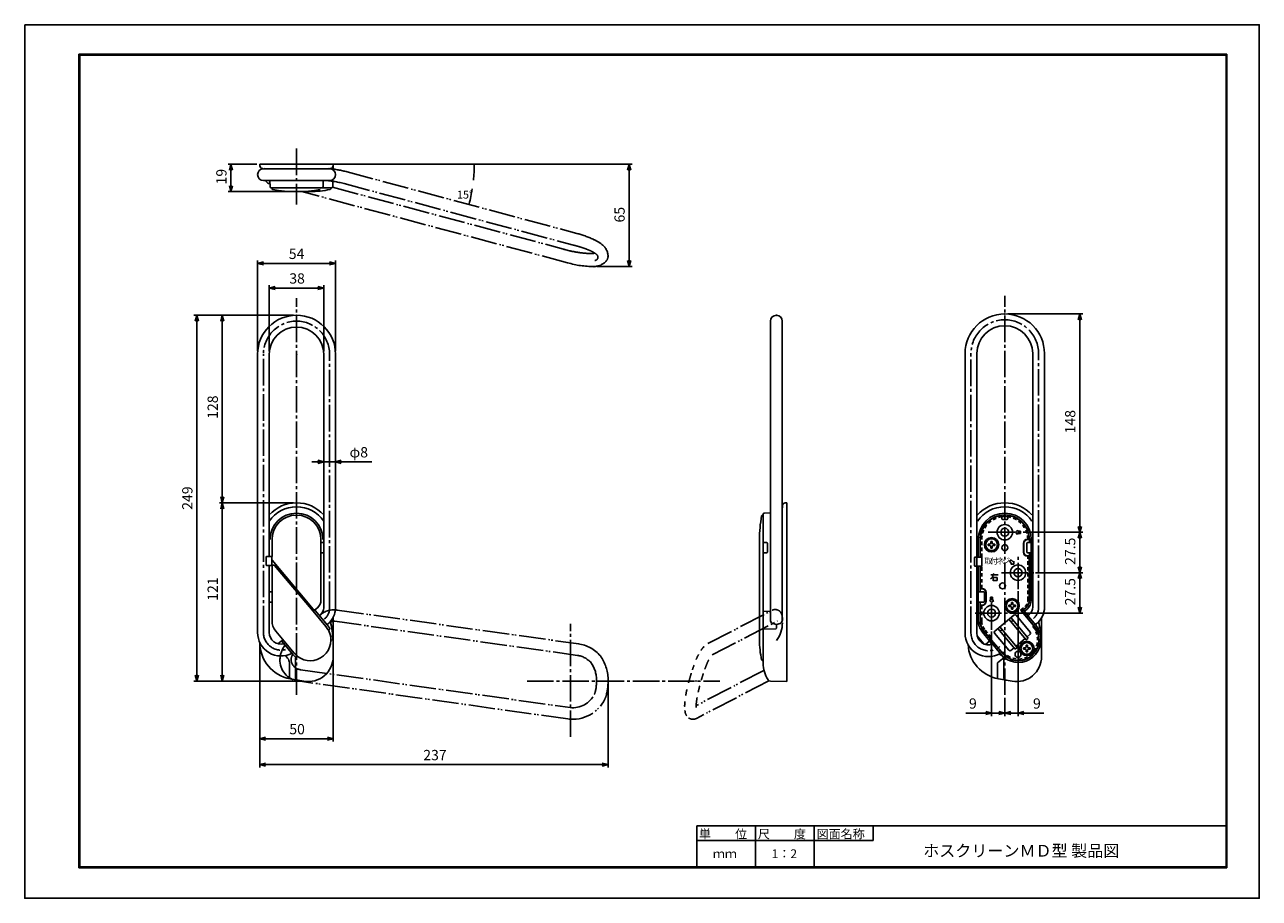
# Model space of a CAD drawing. Extents: x -209 to 211, y -149 to 148.
import ezdxf

# ---------------------------------------------------------------- set-up
doc = ezdxf.new("R2010")
doc.units = 0
for name, pattern in [('CENTER', [12, 9, -1, 1, -1]), ('DASHED', [2, 1.2, -0.8]), ('PHANTOM', [12.5, 9, -1, 0.5, -0.5, 0.5, -1])]:
    doc.linetypes.add(name, pattern=pattern)
doc.layers.get('0').update_dxf_attribs({"linetype": 'CONTINUOUS'})
doc.layers.get('DEFPOINTS').update_dxf_attribs({"linetype": 'CONTINUOUS'})
for name, color, linetype in [('11', 7, 'CONTINUOUS'), ('2', 7, 'CONTINUOUS'), ('3', 7, 'CONTINUOUS'), ('AM_5', 3, 'CONTINUOUS'), ('ﾚｲﾔ2', 3, 'CONTINUOUS')]:
    doc.layers.add(name, color=color, linetype=linetype)
doc.styles.get("Standard").update_dxf_attribs({"font": 'ISOCP.SHX', "bigfont": 'BIGFONT'})
doc.styles.add('ＭＳ明朝', font='txt', dxfattribs={"height": 2.7})
doc.dimstyles.get("Standard").update_dxf_attribs({"dimtxt": 0.18, "dimasz": 0.18, "dimexe": 0.18, "dimexo": 0.0625, "dimgap": 0.09, "dimtad": 0, "dimtih": 1, "dimtoh": 1, "dimzin": 0, "dimcen": 0.09, "dimazin": 3, "dimtfac": 1, "dimtofl": 0, "dimtmove": 0, "dimatfit": 3})

# ---------------------------------------------------------------- blocks, each defined once
blk = doc.blocks.new('_OPEN30')
at = {"color": 0, "linetype": 'BYBLOCK'}
for p, q in [((-1, 0.27), (0, 0)), ((0, 0), (-1, -0.27)), ((0, 0), (-1, 0))]:
    blk.add_line(p, q, dxfattribs=at)
blk = doc.blocks.new('*U6')
at = {"layer": 'AM_5', "color": 2, "linetype": 'CONTINUOUS'}
blk.add_text('27.5', height=3.5, rotation=90, dxfattribs=at).set_placement((148.71, -35.31))
blk = doc.blocks.new('*D5')
at = {"layer": 'AM_5'}
for p, q in [((130.96, -24.2), (151.21, -24.2)), ((150.21, -26.2), (150.21, -35.95)), ((135.21, -37.95), (151.21, -37.95))]:
    blk.add_line(p, q, dxfattribs=at)
at = {"layer": 'DEFPOINTS', "color": 0}
for p in [(129.96, -24.2), (134.21, -37.95), (150.21, -37.95)]:
    blk.add_point(p, dxfattribs=at)
at = {"layer": 'AM_5', "xscale": 2, "yscale": 2, "zscale": 2}
for p, rotation in [((150.21, -24.2), 90), ((150.21, -37.95), 270)]:
    blk.add_blockref('_OPEN30', p, dxfattribs=dict(at, rotation=rotation))
at = {"layer": 'ﾚｲﾔ2', "linetype": 'CONTINUOUS'}
blk.add_blockref('*U6', (0, 0), dxfattribs=at)
blk = doc.blocks.new('*U8')
at = {"layer": 'AM_5', "color": 2, "linetype": 'CONTINUOUS'}
blk.add_text('27.5', height=3.5, rotation=90, dxfattribs=at).set_placement((148.71, -49.06))
blk = doc.blocks.new('*D7')
at = {"layer": 'AM_5'}
for p, q in [((135.46, -37.95), (151.21, -37.95)), ((150.21, -39.95), (150.21, -49.7)), ((126.46, -51.7), (151.21, -51.7))]:
    blk.add_line(p, q, dxfattribs=at)
at = {"layer": 'DEFPOINTS', "color": 0}
for p in [(134.46, -37.95), (125.46, -51.7), (150.21, -51.7)]:
    blk.add_point(p, dxfattribs=at)
at = {"layer": 'AM_5', "xscale": 2, "yscale": 2, "zscale": 2}
for p, rotation in [((150.21, -37.95), 90), ((150.21, -51.7), 270)]:
    blk.add_blockref('_OPEN30', p, dxfattribs=dict(at, rotation=rotation))
at = {"layer": 'ﾚｲﾔ2', "linetype": 'CONTINUOUS'}
blk.add_blockref('*U8', (0, 0), dxfattribs=at)
blk = doc.blocks.new('*U10')
at = {"layer": 'AM_5', "color": 2, "linetype": 'CONTINUOUS'}
blk.add_text('9', height=3.5, dxfattribs=at).set_placement((112.53, -84.18))
blk = doc.blocks.new('*D9')
at = {"layer": 'AM_5'}
for p, q in [((120.21, -57.95), (120.21, -86.68)), ((124.71, -80.52), (124.71, -86.68)), ((118.21, -85.68), (111.42, -85.68)), ((124.71, -85.68), (120.21, -85.68)), ((126.71, -85.68), (128.71, -85.68))]:
    blk.add_line(p, q, dxfattribs=at)
at = {"layer": 'DEFPOINTS', "color": 0}
for p in [(120.21, -56.95), (124.71, -79.52), (120.21, -85.68)]:
    blk.add_point(p, dxfattribs=at)
at = {"layer": 'AM_5', "xscale": 2, "yscale": 2, "zscale": 2}
blk.add_blockref('_OPEN30', (120.21, -85.68), dxfattribs=at)
at = {"layer": 'AM_5', "xscale": 2, "yscale": 2, "zscale": 2, "rotation": 180}
blk.add_blockref('_OPEN30', (124.71, -85.68), dxfattribs=at)
at = {"layer": 'ﾚｲﾔ2', "linetype": 'CONTINUOUS'}
blk.add_blockref('*U10', (0, 0), dxfattribs=at)
blk = doc.blocks.new('*U12')
at = {"layer": 'AM_5', "color": 2, "linetype": 'CONTINUOUS'}
blk.add_text('9', height=3.5, dxfattribs=at).set_placement((134.31, -84.18))
blk = doc.blocks.new('*D11')
at = {"layer": 'AM_5'}
for p, q in [((129.21, -44.2), (129.21, -86.68)), ((124.71, -80.52), (124.71, -86.68)), ((122.71, -85.68), (120.71, -85.68)), ((124.71, -85.68), (129.21, -85.68)), ((131.21, -85.68), (137.99, -85.68))]:
    blk.add_line(p, q, dxfattribs=at)
at = {"layer": 'DEFPOINTS', "color": 0}
for p in [(129.21, -43.2), (124.71, -79.52), (129.21, -85.68)]:
    blk.add_point(p, dxfattribs=at)
at = {"layer": 'AM_5', "xscale": 2, "yscale": 2, "zscale": 2}
blk.add_blockref('_OPEN30', (124.71, -85.68), dxfattribs=at)
at = {"layer": 'AM_5', "xscale": 2, "yscale": 2, "zscale": 2, "rotation": 180}
blk.add_blockref('_OPEN30', (129.21, -85.68), dxfattribs=at)
at = {"layer": 'ﾚｲﾔ2', "linetype": 'CONTINUOUS'}
blk.add_blockref('*U12', (0, 0), dxfattribs=at)
blk = doc.blocks.new('*U14')
at = {"layer": 'AM_5', "color": 2, "linetype": 'CONTINUOUS'}
blk.add_text('148', height=3.5, rotation=90, dxfattribs=at).set_placement((148.71, 9.41))
blk = doc.blocks.new('*D13')
at = {"layer": 'AM_5'}
for p, q in [((125.71, 50.03), (151.21, 50.03)), ((150.21, 48.03), (150.21, -22.2)), ((131.33, -24.2), (151.21, -24.2))]:
    blk.add_line(p, q, dxfattribs=at)
at = {"layer": 'DEFPOINTS', "color": 0}
for p in [(124.71, 50.03), (130.33, -24.2), (150.21, -24.2)]:
    blk.add_point(p, dxfattribs=at)
at = {"layer": 'AM_5', "xscale": 2, "yscale": 2, "zscale": 2}
for p, rotation in [((150.21, 50.03), 90), ((150.21, -24.2), 270)]:
    blk.add_blockref('_OPEN30', p, dxfattribs=dict(at, rotation=rotation))
at = {"layer": 'ﾚｲﾔ2', "linetype": 'CONTINUOUS'}
blk.add_blockref('*U14', (0, 0), dxfattribs=at)
blk = doc.blocks.new('*U16')
at = {"layer": 'AM_5', "color": 2, "linetype": 'CONTINUOUS'}
blk.add_text('50', height=3.5, dxfattribs=at).set_placement((-118.69, -92.89))
blk = doc.blocks.new('*D15')
at = {"layer": 'AM_5'}
for p, q in [((-128.74, -62.7), (-128.74, -95.39)), ((-103.74, -67.47), (-103.74, -95.39)), ((-105.74, -94.39), (-126.74, -94.39))]:
    blk.add_line(p, q, dxfattribs=at)
at = {"layer": 'DEFPOINTS', "color": 0}
for p in [(-128.74, -61.7), (-103.74, -66.47), (-128.74, -94.39)]:
    blk.add_point(p, dxfattribs=at)
at = {"layer": 'AM_5', "xscale": 2, "yscale": 2, "zscale": 2, "rotation": 180}
blk.add_blockref('_OPEN30', (-128.74, -94.39), dxfattribs=at)
at = {"layer": 'AM_5', "xscale": 2, "yscale": 2, "zscale": 2}
blk.add_blockref('_OPEN30', (-103.74, -94.39), dxfattribs=at)
at = {"layer": 'ﾚｲﾔ2', "linetype": 'CONTINUOUS'}
blk.add_blockref('*U16', (0, 0), dxfattribs=at)
blk = doc.blocks.new('*U18')
at = {"layer": 'AM_5', "color": 2, "linetype": 'CONTINUOUS'}
blk.add_text('237', height=3.5, dxfattribs=at).set_placement((-73.12, -101.71))
blk = doc.blocks.new('*D17')
at = {"layer": 'AM_5'}
for p, q in [((-128.74, -62.7), (-128.74, -104.21)), ((-10.23, -75.78), (-10.23, -104.21)), ((-126.74, -103.21), (-12.23, -103.21))]:
    blk.add_line(p, q, dxfattribs=at)
at = {"layer": 'DEFPOINTS', "color": 0}
for p in [(-128.74, -61.7), (-10.23, -74.78), (-10.23, -103.21)]:
    blk.add_point(p, dxfattribs=at)
at = {"layer": 'AM_5', "xscale": 2, "yscale": 2, "zscale": 2, "rotation": 180}
blk.add_blockref('_OPEN30', (-128.74, -103.21), dxfattribs=at)
at = {"layer": 'AM_5', "xscale": 2, "yscale": 2, "zscale": 2}
blk.add_blockref('_OPEN30', (-10.23, -103.21), dxfattribs=at)
at = {"layer": 'ﾚｲﾔ2', "linetype": 'CONTINUOUS'}
blk.add_blockref('*U18', (0, 0), dxfattribs=at)
blk = doc.blocks.new('*U20')
at = {"layer": 'AM_5', "color": 2, "linetype": 'CONTINUOUS'}
blk.add_text('121', height=3.5, rotation=90, dxfattribs=at).set_placement((-142.99, -47.5))
blk = doc.blocks.new('*D19')
at = {"layer": 'AM_5'}
for p, q in [((-117.24, -14.2), (-142.49, -14.2)), ((-141.49, -72.84), (-141.49, -16.2)), ((-114.71, -74.84), (-142.49, -74.84))]:
    blk.add_line(p, q, dxfattribs=at)
at = {"layer": 'DEFPOINTS', "color": 0}
for p in [(-141.49, -14.2), (-116.24, -14.2), (-113.71, -74.84)]:
    blk.add_point(p, dxfattribs=at)
at = {"layer": 'AM_5', "xscale": 2, "yscale": 2, "zscale": 2}
for p, rotation in [((-141.49, -14.2), 90), ((-141.49, -74.84), 270)]:
    blk.add_blockref('_OPEN30', p, dxfattribs=dict(at, rotation=rotation))
at = {"layer": 'ﾚｲﾔ2', "linetype": 'CONTINUOUS'}
blk.add_blockref('*U20', (0, 0), dxfattribs=at)
blk = doc.blocks.new('*U22')
at = {"layer": 'AM_5', "color": 2, "linetype": 'CONTINUOUS'}
blk.add_text('128', height=3.5, rotation=90, dxfattribs=at).set_placement((-142.99, 14.36))
blk = doc.blocks.new('*D21')
at = {"layer": 'AM_5'}
for p, q in [((-117.24, 49.57), (-142.49, 49.57)), ((-141.49, 47.57), (-141.49, -12.2)), ((-117.24, -14.2), (-142.49, -14.2))]:
    blk.add_line(p, q, dxfattribs=at)
at = {"layer": 'DEFPOINTS', "color": 0}
for p in [(-116.24, 49.57), (-141.49, -14.2), (-116.24, -14.2)]:
    blk.add_point(p, dxfattribs=at)
at = {"layer": 'AM_5', "xscale": 2, "yscale": 2, "zscale": 2}
for p, rotation in [((-141.49, 49.57), 90), ((-141.49, -14.2), 270)]:
    blk.add_blockref('_OPEN30', p, dxfattribs=dict(at, rotation=rotation))
at = {"layer": 'ﾚｲﾔ2', "linetype": 'CONTINUOUS'}
blk.add_blockref('*U22', (0, 0), dxfattribs=at)
blk = doc.blocks.new('*U24')
at = {"layer": 'AM_5', "color": 2, "linetype": 'CONTINUOUS'}
blk.add_text('249', height=3.5, rotation=90, dxfattribs=at).set_placement((-151.62, -16.57))
blk = doc.blocks.new('*D23')
at = {"layer": 'AM_5'}
for p, q in [((-117.24, 49.57), (-151.12, 49.57)), ((-150.12, 47.57), (-150.12, -72.84)), ((-114.71, -74.84), (-151.12, -74.84))]:
    blk.add_line(p, q, dxfattribs=at)
at = {"layer": 'DEFPOINTS', "color": 0}
for p in [(-116.24, 49.57), (-150.12, -74.84), (-113.71, -74.84)]:
    blk.add_point(p, dxfattribs=at)
at = {"layer": 'AM_5', "xscale": 2, "yscale": 2, "zscale": 2}
for p, rotation in [((-150.12, 49.57), 90), ((-150.12, -74.84), 270)]:
    blk.add_blockref('_OPEN30', p, dxfattribs=dict(at, rotation=rotation))
at = {"layer": 'ﾚｲﾔ2', "linetype": 'CONTINUOUS'}
blk.add_blockref('*U24', (0, 0), dxfattribs=at)
blk = doc.blocks.new('*U26')
at = {"layer": 'AM_5', "color": 2, "linetype": 'CONTINUOUS'}
blk.add_text('38', height=3.5, dxfattribs=at).set_placement((-118.69, 60.33))
blk = doc.blocks.new('*D25')
at = {"layer": 'AM_5'}
for p, q in [((-125.49, 37.32), (-125.49, 59.83)), ((-123.49, 58.83), (-108.99, 58.83)), ((-106.99, 37.32), (-106.99, 59.83))]:
    blk.add_line(p, q, dxfattribs=at)
at = {"layer": 'DEFPOINTS', "color": 0}
for p in [(-106.99, 58.83), (-125.49, 36.32), (-106.99, 36.32)]:
    blk.add_point(p, dxfattribs=at)
at = {"layer": 'AM_5', "xscale": 2, "yscale": 2, "zscale": 2, "rotation": 180}
blk.add_blockref('_OPEN30', (-125.49, 58.83), dxfattribs=at)
at = {"layer": 'AM_5', "xscale": 2, "yscale": 2, "zscale": 2}
blk.add_blockref('_OPEN30', (-106.99, 58.83), dxfattribs=at)
at = {"layer": 'ﾚｲﾔ2', "linetype": 'CONTINUOUS'}
blk.add_blockref('*U26', (0, 0), dxfattribs=at)
blk = doc.blocks.new('*U28')
at = {"layer": 'AM_5', "color": 2, "linetype": 'CONTINUOUS'}
blk.add_text('54', height=3.5, dxfattribs=at).set_placement((-118.86, 68.7))
blk = doc.blocks.new('*D27')
at = {"layer": 'AM_5'}
for p, q in [((-129.49, 37.32), (-129.49, 68.2)), ((-102.99, 37.32), (-102.99, 68.2)), ((-127.49, 67.2), (-104.99, 67.2))]:
    blk.add_line(p, q, dxfattribs=at)
at = {"layer": 'DEFPOINTS', "color": 0}
for p in [(-102.99, 67.2), (-129.49, 36.32), (-102.99, 36.32)]:
    blk.add_point(p, dxfattribs=at)
at = {"layer": 'AM_5', "xscale": 2, "yscale": 2, "zscale": 2, "rotation": 180}
blk.add_blockref('_OPEN30', (-129.49, 67.2), dxfattribs=at)
at = {"layer": 'AM_5', "xscale": 2, "yscale": 2, "zscale": 2}
blk.add_blockref('_OPEN30', (-102.99, 67.2), dxfattribs=at)
at = {"layer": 'ﾚｲﾔ2', "linetype": 'CONTINUOUS'}
blk.add_blockref('*U28', (0, 0), dxfattribs=at)
blk = doc.blocks.new('*U30')
at = {"layer": 'AM_5', "color": 2, "linetype": 'CONTINUOUS'}
blk.add_text('φ8', height=3.5, dxfattribs=at).set_placement((-98.19, 1.24))
blk = doc.blocks.new('*D29')
at = {"layer": 'AM_5'}
for p, q in [((-106.99, -5.81), (-106.99, 0.74)), ((-102.99, -5.81), (-102.99, 0.74)), ((-108.99, -0.26), (-110.99, -0.26)), ((-106.99, -0.26), (-102.99, -0.26)), ((-100.99, -0.26), (-90.56, -0.26))]:
    blk.add_line(p, q, dxfattribs=at)
at = {"layer": 'DEFPOINTS', "color": 0}
for p in [(-102.99, -0.26), (-106.99, -6.81), (-102.99, -6.81)]:
    blk.add_point(p, dxfattribs=at)
at = {"layer": 'AM_5', "xscale": 2, "yscale": 2, "zscale": 2}
blk.add_blockref('_OPEN30', (-106.99, -0.26), dxfattribs=at)
at = {"layer": 'AM_5', "xscale": 2, "yscale": 2, "zscale": 2, "rotation": 180}
blk.add_blockref('_OPEN30', (-102.99, -0.26), dxfattribs=at)
at = {"layer": 'ﾚｲﾔ2', "linetype": 'CONTINUOUS'}
blk.add_blockref('*U30', (0, 0), dxfattribs=at)
blk = doc.blocks.new('*U32')
at = {"layer": 'AM_5', "color": 2, "linetype": 'CONTINUOUS'}
blk.add_text('19', height=3.5, rotation=90, dxfattribs=at).set_placement((-140.04, 94.04))
blk = doc.blocks.new('*D31')
at = {"layer": 'AM_5'}
for p, q in [((-129.74, 100.92), (-139.54, 100.92)), ((-138.54, 93.62), (-138.54, 98.92)), ((-117.24, 91.62), (-139.54, 91.62))]:
    blk.add_line(p, q, dxfattribs=at)
at = {"layer": 'DEFPOINTS', "color": 0}
for p in [(-138.54, 100.92), (-128.74, 100.92), (-116.24, 91.62)]:
    blk.add_point(p, dxfattribs=at)
at = {"layer": 'AM_5', "xscale": 2, "yscale": 2, "zscale": 2}
for p, rotation in [((-138.54, 100.92), 90), ((-138.54, 91.62), 270)]:
    blk.add_blockref('_OPEN30', p, dxfattribs=dict(at, rotation=rotation))
at = {"layer": 'ﾚｲﾔ2', "linetype": 'CONTINUOUS'}
blk.add_blockref('*U32', (0, 0), dxfattribs=at)
blk = doc.blocks.new('*U34')
at = {"layer": 'AM_5', "color": 2, "linetype": 'CONTINUOUS'}
blk.add_text('65', height=3.5, rotation=90, dxfattribs=at).set_placement((-4.59, 81.11))
blk = doc.blocks.new('*D33')
at = {"layer": 'AM_5'}
for p, q in [((-102.74, 100.92), (-2.09, 100.92)), ((-3.09, 98.92), (-3.09, 68.14)), ((-14.09, 66.14), (-2.09, 66.14))]:
    blk.add_line(p, q, dxfattribs=at)
at = {"layer": 'DEFPOINTS', "color": 0}
for p in [(-103.74, 100.92), (-15.09, 66.14), (-3.09, 66.14)]:
    blk.add_point(p, dxfattribs=at)
at = {"layer": 'AM_5', "xscale": 2, "yscale": 2, "zscale": 2}
for p, rotation in [((-3.09, 100.92), 90), ((-3.09, 66.14), 270)]:
    blk.add_blockref('_OPEN30', p, dxfattribs=dict(at, rotation=rotation))
at = {"layer": 'ﾚｲﾔ2', "linetype": 'CONTINUOUS'}
blk.add_blockref('*U34', (0, 0), dxfattribs=at)
blk = doc.blocks.new('*D37')
at = {"layer": 'AM_5', "color": 0}
blk.add_line((-103.67, 100.92), (-55.61, 100.92), dxfattribs=at)
for start, end in [(354.0694, 359.8052), (345.1948, 350.925)]:
    blk.add_arc((-108.72, 100.92), 52.94, start, end, dxfattribs=at)
for points in [[(-55.82, 100.74), (-55.76, 100.74), (-55.79, 100.92)], [(-57.51, 87.39), (-57.57, 87.4), (-57.59, 87.22)]]:
    blk.add_solid(points, dxfattribs=at)
at = {"layer": 'DEFPOINTS', "color": 0}
for p in [(-128.74, 100.92), (-103.74, 100.92), (-98.98, 98.31), (-56.59, 91.73), (-20.93, 77.4)]:
    blk.add_point(p, dxfattribs=at)
at = {"layer": 'AM_5', "color": 0, "style": 'ＭＳ明朝'}
blk.add_text('15°', height=2.7, dxfattribs=at).set_placement((-61.64, 89.23))

msp = doc.modelspace()

# ---------------------------------------------------------------- linework, layer by layer
at = {"linetype": 'CONTINUOUS'}
msp.add_lwpolyline([(-208.706, 148.351), (-208.706, -148.649), (211.294, -148.649), (211.294, 148.351)], close=True, dxfattribs=at)
at = {"layer": '11', "color": 4, "linetype": 'CENTER'}
for p, q in [((-116.236, 106.232), (-116.236, 87.252)), ((-116.236, -79.524), (-116.236, 55.417)), ((124.707, -79.523), (124.707, 56.145)), ((113.207, -58.485), (113.207, 36.526)), ((136.207, -49.724), (136.207, 36.526)), ((119.082, -24.203), (130.332, -24.203)), ((129.207, -43.578), (129.207, -32.328)), ((123.582, -37.953), (134.832, -37.953)), ((120.207, -57.328), (120.207, -46.078)), ((114.582, -51.703), (125.832, -51.703)), ((-23.011, -93.783), (-23.011, -55.317)), ((-37.796, -74.784), (27.75, -74.784))]:
    msp.add_line(p, q, dxfattribs=at)
at = {"layer": '11'}
for p, q in [((-128.736, 100.92), (-103.736, 100.92)), ((-128.736, 100.92), (-128.722, 100.394)), ((-103.787, 98.971), (-103.736, 100.92)), ((-127.486, 99.37), (-104.986, 99.37)), ((-127.486, 99.37), (-104.986, 99.37)), ((-127.486, 99.37), (-104.986, 99.37)), ((-127.486, 95.37), (-104.986, 95.37)), ((-125.982, 94.516), (-126.54, 95.074)), ((-125.629, 94.37), (-125.275, 94.37)), ((-125.246, 93.26), (-125.301, 95.37)), ((-124.846, 92.87), (-104.336, 92.87)), ((-124.548, 92.87), (-124.54, 92.573)), ((-107.225, 93.26), (-107.17, 95.37)), ((-104.601, 92.87), (-104.609, 92.567)), ((-103.936, 93.26), (-103.872, 95.709)), ((-116.236, 91.62), (-111.611, 91.62)), ((45.016, -54.39), (45.016, 47.567)), ((49.016, -54.39), (49.016, 47.567)), ((-129.486, -58.276), (-129.486, 36.317)), ((-125.486, -32.453), (-125.486, 36.317)), ((-106.986, -49.932), (-106.986, 36.317)), ((-102.985, -49.932), (-102.985, 36.317)), ((111.207, -58.485), (111.207, 36.526)), ((115.207, -32.703), (115.207, 36.526)), ((134.207, -49.721), (134.207, 36.526)), ((138.207, -49.721), (138.207, 36.526)), ((49.066, -15.216), (49.066, -15.534)), ((50.566, -14.202), (50.04, -14.216)), ((50.566, -14.202), (50.566, -74.97)), ((42.516, -18.391), (42.22, -18.398)), ((42.516, -18.092), (42.516, -68.718)), ((42.906, -17.692), (45.016, -17.637)), ((123.707, -19.628), (123.707, -18.725)), ((123.957, -19.878), (125.457, -19.878)), ((125.707, -19.628), (125.707, -18.725)), ((128.307, -24.203), (129.057, -23.453)), ((128.307, -24.203), (129.057, -24.953)), ((129.057, -23.453), (129.057, -23.828)), ((129.057, -23.828), (130.107, -23.828)), ((129.057, -24.578), (130.107, -24.578)), ((129.057, -24.578), (129.057, -24.953)), ((130.107, -23.828), (130.107, -24.578)), ((-124.561, -32.428), (-124.561, -26.703)), ((-107.911, -47.281), (-107.911, -26.703)), ((-107.911, -27.703), (-107.236, -27.703)), ((41.266, -60.798), (41.266, -26.703)), ((43.716, -27.703), (42.516, -27.703)), ((43.966, -27.953), (43.966, -30.953)), ((115.707, -32.703), (115.707, -26.703)), ((116.307, -32.703), (116.307, -26.703)), ((116.382, -32.353), (116.382, -26.703)), ((119.654, -28.197), (119.083, -28.207)), ((119.654, -28.708), (119.083, -28.698)), ((119.857, -28.102), (119.654, -28.197)), ((119.857, -28.803), (119.654, -28.708)), ((119.857, -28.102), (119.951, -27.9)), ((119.857, -28.803), (119.951, -29.005)), ((119.951, -27.9), (119.961, -27.329)), ((119.951, -29.005), (119.961, -29.576)), ((120.463, -27.9), (120.453, -27.329)), ((120.463, -29.005), (120.453, -29.576)), ((120.557, -28.102), (120.463, -27.9)), ((120.557, -28.803), (120.463, -29.005)), ((120.557, -28.102), (120.76, -28.197)), ((120.557, -28.803), (120.76, -28.708)), ((120.76, -28.197), (121.33, -28.207)), ((120.76, -28.708), (121.33, -28.698)), ((131.057, -30.953), (131.057, -27.953)), ((131.207, -30.953), (131.207, -27.953)), ((132.207, -30.953), (132.207, -27.953)), ((132.772, -26.553), (132.457, -26.553)), ((133.107, -26.703), (132.457, -26.703)), ((132.457, -27.703), (133.707, -27.703)), ((133.107, -26.703), (133.032, -26.703)), ((133.107, -27.703), (133.107, -26.703)), ((133.707, -47.26), (133.707, -26.703)), ((-126.586, -32.703), (-126.586, -35.203)), ((-126.336, -32.453), (-124.584, -32.453)), ((-124.584, -35.478), (-124.584, -32.428)), ((-124.584, -32.428), (-124.561, -32.428)), ((-107.911, -31.203), (-107.236, -31.203)), ((43.716, -31.203), (42.516, -31.203)), ((114.357, -32.953), (114.357, -35.453)), ((114.607, -32.703), (116.957, -32.703)), ((115.157, -35.703), (115.157, -32.703)), ((116.632, -32.603), (116.957, -32.603)), ((116.957, -32.603), (116.957, -35.803)), ((126.305, -34.081), (126.836, -33.551)), ((127.578, -34.293), (126.836, -33.551)), ((132.457, -31.203), (133.707, -31.203)), ((132.457, -32.203), (133.107, -32.203)), ((132.457, -32.353), (132.782, -32.353)), ((133.032, -32.203), (133.107, -32.203)), ((133.032, -47.26), (133.032, -32.603)), ((133.107, -47.26), (133.107, -31.203)), ((-126.336, -35.453), (-124.584, -35.453)), ((-125.486, -58.276), (-125.486, -35.453)), ((-124.584, -35.478), (-124.561, -35.478)), ((-124.561, -54.346), (-124.561, -35.478)), ((114.607, -35.703), (116.957, -35.703)), ((115.207, -58.485), (115.207, -35.703)), ((115.707, -54.321), (115.707, -35.703)), ((116.307, -44.453), (116.307, -35.703)), ((116.382, -43.053), (116.382, -36.053)), ((116.632, -35.803), (116.957, -35.803)), ((127.048, -34.824), (126.305, -34.081)), ((126.783, -35.089), (127.048, -34.824)), ((127.843, -35.089), (126.783, -35.089)), ((127.578, -34.293), (127.843, -34.028)), ((127.843, -35.089), (127.843, -34.028)), ((120.149, -39.846), (119.868, -40.08)), ((119.962, -38.72), (122.452, -38.72)), ((120.524, -39.424), (120.149, -39.846)), ((120.806, -38.72), (120.524, -39.424)), ((120.712, -39.564), (122.071, -39.564)), ((120.712, -39.564), (120.712, -40.689)), ((122.071, -40.595), (120.712, -40.595)), ((120.946, -38.205), (120.806, -38.72)), ((122.071, -39.564), (122.071, -40.595)), ((-124.561, -44.453), (-125.236, -44.453)), ((117.557, -44.453), (115.707, -44.453)), ((116.307, -43.453), (116.957, -43.453)), ((116.632, -43.303), (116.957, -43.303)), ((117.807, -47.703), (117.807, -44.703)), ((118.207, -47.703), (118.207, -44.703)), ((118.357, -47.703), (118.357, -44.703)), ((-124.561, -47.953), (-125.236, -47.953)), ((-110.587, -51.089), (-109.107, -49.847)), ((117.557, -47.953), (115.707, -47.953)), ((116.307, -54.316), (116.307, -47.953)), ((116.957, -48.953), (116.307, -48.953)), ((116.382, -54.346), (116.382, -49.353)), ((116.957, -49.103), (116.632, -49.103)), ((120.207, -48.103), (119.457, -47.353)), ((119.457, -47.353), (119.832, -47.353)), ((119.832, -47.353), (119.832, -46.303)), ((119.832, -46.303), (120.582, -46.303)), ((120.207, -48.103), (120.957, -47.353)), ((120.582, -47.353), (120.582, -46.303)), ((120.582, -47.353), (120.957, -47.353)), ((126.654, -48.947), (126.083, -48.957)), ((126.654, -49.458), (126.083, -49.448)), ((126.857, -48.852), (126.654, -48.947)), ((126.857, -49.553), (126.654, -49.458)), ((126.857, -48.852), (126.951, -48.65)), ((126.857, -49.553), (126.951, -49.755)), ((126.951, -48.65), (126.961, -48.079)), ((126.951, -49.755), (126.961, -50.326)), ((127.463, -48.65), (127.453, -48.079)), ((127.463, -49.755), (127.453, -50.326)), ((127.557, -48.852), (127.463, -48.65)), ((127.557, -49.553), (127.463, -49.755)), ((127.557, -48.852), (127.76, -48.947)), ((127.557, -49.553), (127.76, -49.458)), ((127.76, -48.947), (128.33, -48.957)), ((127.76, -49.458), (128.33, -49.448)), ((130.394, -51.056), (131.835, -49.847)), ((131.892, -49.864), (131.001, -50.612)), ((131.348, -51.104), (132.278, -50.324)), ((-110.587, -51.089), (-106.232, -56.279)), ((-109.922, -50.792), (-105.696, -55.829)), ((-108.444, -52.554), (-108.057, -52.23)), ((-103.736, -66.47), (-103.736, -53.084)), ((42.516, -51.072), (45.016, -51.09)), ((121.32, -57.821), (127.831, -52.358)), ((126.107, -53.804), (131.989, -60.814)), ((126.797, -53.225), (132.679, -60.235)), ((126.847, -54.685), (127.536, -54.107)), ((128.535, -52.419), (133.389, -58.203)), ((130.394, -51.056), (134.411, -55.844)), ((130.809, -50.773), (130.426, -51.094)), ((130.464, -51.062), (134.787, -56.214)), ((130.93, -50.606), (132.505, -52.483)), ((130.969, -50.574), (131.386, -51.072)), ((131.021, -50.792), (135.247, -55.828)), ((132.467, -52.515), (132.505, -52.483)), ((133.135, -52.019), (132.499, -52.553)), ((137.207, -66.47), (137.207, -53.327)), ((-123.309, -57.785), (-116.995, -65.31)), ((-105.872, -55.618), (-105.486, -55.294)), ((-104.878, -57.117), (-105.386, -57.543)), ((42.516, -57.117), (46.772, -57.022)), ((47.016, -56.772), (47.016, -55.624)), ((117.111, -58.172), (119.553, -61.083)), ((117.57, -57.787), (120.012, -60.697)), ((117.634, -57.784), (123.61, -64.907)), ((121.258, -58.526), (126.111, -64.31)), ((122.354, -56.954), (128.236, -63.963)), ((123.043, -56.375), (128.925, -63.385)), ((123.093, -57.835), (123.783, -57.256)), ((134.266, -56.293), (134.381, -56.196)), ((134.266, -56.293), (135.796, -58.116)), ((135.706, -55.084), (135.07, -55.618)), ((135.102, -55.656), (135.141, -55.624)), ((135.141, -55.624), (135.291, -55.803)), ((136.126, -57.016), (135.539, -57.509)), ((136.064, -57.117), (135.557, -57.543)), ((135.972, -57.097), (135.635, -57.379)), ((136.064, -57.117), (136.126, -57.016)), ((-128.736, -61.658), (-128.736, -61.703)), ((-121.393, -61.086), (-121.442, -61.177)), ((-120.892, -60.666), (-121.393, -61.086)), ((-117.493, -65.728), (-121.245, -61.256)), ((119.55, -61.085), (119.5, -61.176)), ((119.5, -61.176), (120.436, -62.292)), ((120.051, -60.665), (119.55, -61.085)), ((119.574, -61.114), (120.075, -60.694)), ((123.45, -65.727), (119.697, -61.255)), ((120.099, -60.723), (119.716, -61.044)), ((123.909, -65.342), (120.061, -60.755)), ((128.539, -62.925), (131.604, -60.354)), ((131.951, -63.15), (131.961, -62.579)), ((131.989, -60.814), (132.679, -60.235)), ((132.293, -59.775), (133.327, -58.908)), ((132.463, -63.15), (132.453, -62.579)), ((-116.439, -66.769), (-115.927, -66.339)), ((123.962, -64.938), (124.077, -64.842)), ((124.077, -64.842), (125.719, -66.798)), ((124.503, -66.768), (125.016, -66.339)), ((125.046, -66.362), (124.533, -66.792)), ((124.91, -66.378), (124.574, -66.661)), ((126.816, -64.371), (127.85, -63.504)), ((128.236, -63.963), (128.925, -63.385)), ((131.654, -63.447), (131.083, -63.457)), ((131.654, -63.958), (131.083, -63.948)), ((131.857, -63.352), (131.654, -63.447)), ((131.857, -64.053), (131.654, -63.958)), ((131.857, -63.352), (131.951, -63.15)), ((131.857, -64.053), (131.951, -64.255)), ((131.951, -64.255), (131.961, -64.826)), ((132.463, -64.255), (132.453, -64.826)), ((132.557, -63.352), (132.463, -63.15)), ((132.557, -64.053), (132.463, -64.255)), ((132.557, -63.352), (132.76, -63.447)), ((132.557, -64.053), (132.76, -63.958)), ((132.76, -63.447), (133.33, -63.457)), ((132.76, -63.958), (133.33, -63.948)), ((42.516, -67.806), (42.213, -67.798)), ((-113.712, -74.841), (-118.406, -74.013)), ((50.566, -74.97), (44.972, -74.824)), ((127.231, -74.84), (122.536, -74.013))]:
    msp.add_line(p, q, dxfattribs=at)
at = {"layer": '11', "color": 2, "linetype": 'PHANTOM'}
for p, q in [((-98.978, 98.309), (-20.929, 77.395)), ((-103.975, 93.098), (-23.401, 71.508)), ((-100.044, 94.328), (-22.038, 73.426)), ((-24.014, 67.406), (-114.382, 91.62)), ((-108.444, -52.554), (-108.057, -52.23)), ((-103.172, -54.476), (-20.693, -66.049)), ((-102.364, -50.672), (-20.179, -62.175)), ((23.733, -62.056), (45.529, -50.743)), ((25.122, -65.92), (47.404, -54.355)), ((-105.872, -55.618), (-105.486, -55.294)), ((-114.844, -70.958), (-23.191, -83.818)), ((42.688, -71.18), (19.733, -83.126)), ((-23.983, -87.672), (-115.652, -74.762)), ((44.479, -74.674), (19.835, -87.499))]:
    msp.add_line(p, q, dxfattribs=at)
at = {"layer": '11', "color": 2, "linetype": 'CENTER'}
for p, q in [((-127.486, -58.276), (-127.486, 36.317)), ((-104.985, -49.932), (-104.985, 36.317))]:
    msp.add_line(p, q, dxfattribs=at)
at = {"layer": '11', "color": 2, "linetype": 'DASHED'}
for p, q in [((116.882, -32.603), (116.882, -26.703)), ((132.532, -47.26), (132.532, -32.353)), ((116.882, -43.303), (116.882, -35.803)), ((116.882, -54.346), (116.882, -49.103)), ((130.111, -50.641), (131.514, -49.464)), ((130.432, -51.024), (130.111, -50.641)), ((118.017, -57.463), (120.297, -60.181)), ((135.551, -57.825), (135.238, -58.088)), ((120.297, -60.181), (119.914, -60.502)), ((125.633, -66.147), (125.363, -66.374))]:
    msp.add_line(p, q, dxfattribs=at)
at = {"layer": '11', "color": 4}
for p, q in [((-124.561, -33.657), (-110.525, -50.384)), ((-123.678, -35.487), (-110.587, -51.089))]:
    msp.add_line(p, q, dxfattribs=at)
at = {"layer": '11', "color": 2}
for p, q in [((-121.442, -61.177), (-122.573, -62.125)), ((-121.393, -61.086), (-121.442, -61.177)), ((115.314, -59.405), (117.625, -62.159)), ((119.574, -61.114), (118.12, -62.335)), ((-119.983, -66.134), (-119.254, -67.002)), ((-116.59, -73.495), (-116.59, -66.895)), ((124.503, -66.768), (122.282, -68.633)), ((124.353, -73.494), (124.353, -66.895)), ((-118.661, -73.969), (-118.661, -68.633)), ((122.282, -73.965), (122.282, -68.633))]:
    msp.add_line(p, q, dxfattribs=at)
at = {"layer": '11'}
for points in [[(45.016, -53.718), (45.008, -53.747), (44.966, -54.054), (45.008, -54.36), (45.137, -54.667), (45.376, -54.973), (45.786, -55.28), (47.016, -55.586)], [(47.016, -55.586), (48.246, -55.28), (48.656, -54.973), (48.895, -54.667), (49.025, -54.36), (49.066, -54.054), (49.025, -53.747), (49.016, -53.718)]]:
    msp.add_lwpolyline(points, dxfattribs=at)
for centre, radius in [((124.707, -24.203), 2.625), ((124.707, -24.203), 1.375), ((120.207, -28.453), 2.45), ((120.207, -28.453), 2), ((124.707, -29.453), 1), ((129.207, -37.953), 2.625), ((129.207, -37.953), 1.375), ((123.957, -42.453), 1), ((120.207, -51.703), 2.625), ((120.207, -51.703), 1.375), ((127.207, -49.203), 2.45), ((127.207, -49.203), 2), ((132.207, -63.703), 2.45), ((132.207, -63.703), 2), ((129.207, -65.703), 1)]:
    msp.add_circle(centre, radius, dxfattribs=at)
for centre, radius, start, end in [((-127.486, 97.37), 2, 90, 270), ((-127.722, 100.42), 1, 181.5, 270), ((-127.404, 97.37), 2.05, 77.31962, 90), ((-105.067, 97.37), 2.05, 90, 102.68038), ((-104.986, 97.37), 2, 270, 90), ((-104.749, 100.42), 1, 270, 358.5), ((-126.309, 95.305), 0.326, 168.5504, 225), ((-125.629, 94.87), 0.5, 225, 270), ((-124.846, 93.27), 0.4, 181.5, 270), ((-124.29, 92.58), 0.25, 181.5, 259.92453), ((-107.625, 93.27), 0.4, 270, 358.5), ((-104.859, 92.573), 0.25, 281.89027, 358.5), ((-104.336, 93.27), 0.4, 270, 358.5), ((-116.236, 137.909), 46.289, 259.92453, 280.07546), ((-111.613, 124.651), 33.031, 270, 281.89027), ((-116.236, 36.317), 13.25, 0, 180), ((47.016, 47.567), 2, 0, 180), ((124.707, 36.526), 13.5, 0, 180), ((-116.236, 36.317), 9.25, 0, 180), ((124.707, 36.526), 9.5, 0, 180), ((-116.236, -26.703), 12.5, 42.26858, 137.73142), ((47.016, -15.534), 2.05, 347.31962, 0), ((50.066, -15.216), 1, 91.5, 180), ((124.707, -26.703), 12.5, 42.26858, 137.73142), ((-116.236, -26.703), 9, 0, 180), ((-116.236, -26.703), 8.325, 0, 180), ((87.555, -26.703), 46.289, 169.92452, 180), ((42.226, -18.648), 0.25, 91.5, 169.92452), ((42.916, -18.092), 0.4, 91.5, 180), ((124.707, -26.703), 9, 0, 180), ((124.707, -26.703), 8.4, 0, 180), ((124.707, -26.703), 8.325, 98.90513, 180), ((123.457, -18.725), 0.25, 0, 98.90513), ((124.707, -26.703), 7.825, 82.65778, 97.34222), ((123.957, -19.628), 0.25, 180, 270), ((125.457, -19.628), 0.25, 270, 0), ((125.957, -18.725), 0.25, 81.09487, 180), ((124.707, -26.703), 8.325, 2.83934, 81.09487), ((43.716, -27.953), 0.25, 0, 90), ((120.207, -28.453), 1.15, 167.66427, 192.33573), ((120.207, -28.453), 1.15, 77.66426, 102.33574), ((120.207, -28.453), 1.15, 347.66426, 12.33574), ((132.457, -27.953), 1.4, 90, 180), ((132.457, -27.953), 1.25, 90, 180), ((132.457, -27.953), 0.25, 90, 180), ((132.772, -26.303), 0.25, 270, 2.83934), ((-126.336, -32.703), 0.25, 90, 180), ((43.716, -30.953), 0.25, 270, 0), ((114.607, -32.953), 0.25, 90, 180), ((116.632, -32.353), 0.25, 180, 270), ((120.207, -28.453), 1.15, 257.66426, 282.33574), ((132.457, -30.953), 1.4, 180, 270), ((132.457, -30.953), 1.25, 180, 270), ((132.457, -30.953), 0.25, 180, 270), ((132.782, -32.603), 0.25, 0, 90), ((-126.336, -35.203), 0.25, 180, 270), ((114.607, -35.453), 0.25, 180, 270), ((116.632, -36.053), 0.25, 90, 180), ((116.632, -43.053), 0.25, 180, 270), ((116.957, -44.703), 1.4, 0, 90), ((116.957, -44.703), 1.25, 0, 90), ((117.557, -44.703), 0.25, 0, 90), ((-111.261, -47.281), 3.35, 310, 0), ((-109.986, -49.932), 3, 310, 0), ((-109.986, -49.932), 7, 310, 0), ((116.632, -49.353), 0.25, 90, 180), ((116.957, -47.703), 1.25, 270, 0), ((116.957, -47.703), 1.4, 270, 0), ((117.557, -47.703), 0.25, 270, 0), ((127.207, -49.203), 1.15, 167.66427, 192.33573), ((127.207, -49.203), 1.15, 77.66426, 102.33574), ((127.207, -49.203), 1.15, 257.66426, 282.33574), ((127.207, -49.203), 1.15, 347.66426, 12.33574), ((129.682, -47.281), 3.35, 310, 0), ((129.707, -47.26), 3.4, 310, 0), ((129.707, -47.26), 4, 310, 0), ((131.207, -49.721), 3, 310, 0), ((131.207, -49.721), 7, 310, 0), ((-119.211, -54.346), 5.35, 180, 220), ((121.707, -54.316), 6, 180, 220), ((121.707, -54.316), 5.4, 180, 220), ((121.732, -54.346), 5.35, 180, 220), ((128.152, -52.741), 0.5, 40, 130), ((130.906, -50.888), 0.15, 40, 130), ((133.823, -54.053), 2.05, 117.31934, 130), ((-121.486, -58.276), 8, 180, 297.50226), ((-121.486, -58.276), 4, 180, 284.35446), ((-111.611, -60.803), 7.075, 232.27395, 27.72605), ((-111.613, -60.794), 7.025, 27.56673, 40), ((-111.613, -60.794), 7.725, 30.2141, 40), ((-105.067, -56.982), 0.15, 310, 30.2141), ((46.766, -56.772), 0.25, 271.28913, 0), ((119.207, -58.485), 8, 180, 299.886), ((119.207, -58.485), 4, 180, 289.43839), ((121.641, -58.204), 0.5, 130, 220), ((129.332, -60.803), 7.675, 231.01588, 28.69878), ((129.332, -60.803), 7.075, 232.27395, 27.72605), ((129.332, -60.803), 7, 238.92861, 22.56864), ((133.006, -58.525), 0.5, 310, 40), ((134.22, -56.005), 0.25, 310, 40), ((129.367, -60.762), 7.075, 28.31335, 40), ((133.823, -54.053), 2.05, 310, 322.68038), ((129.329, -60.794), 7.725, 30.2141, 40), ((129.332, -60.803), 7.779, 29.13254, 40), ((135.474, -57.188), 0.25, 275.98707, 310), ((135.875, -56.982), 0.15, 310, 30.2141), ((-116.236, -61.703), 12.5, 180, 260), ((-121.13, -61.16), 0.15, 130, 220), ((74.267, -60.798), 33.001, 180, 191.89563), ((124.707, -61.703), 12.5, 183.1635, 260), ((119.812, -61.159), 0.15, 130, 220), ((132.207, -63.703), 1.15, 77.66426, 102.33574), ((-111.613, -60.794), 7.675, 220, 229.85157), ((-111.613, -60.794), 7.025, 220, 232.43327), ((-116.465, -66.546), 0.15, 229.85157, 310), ((-112.236, -66.47), 8.5, 260, 0), ((129.332, -60.803), 7.771, 216.87206, 230.87747), ((129.329, -60.794), 7.675, 220, 229.85157), ((123.802, -64.746), 0.25, 220, 310), ((129.329, -60.794), 7.075, 220, 231.68665), ((124.477, -66.546), 0.15, 229.85157, 310), ((124.749, -66.187), 0.25, 310, 332.27753), ((126.494, -63.988), 0.5, 220, 310), ((128.707, -66.47), 8.5, 260, 0), ((132.207, -63.703), 1.15, 167.66427, 192.33573), ((132.207, -63.703), 1.15, 257.66426, 282.33574), ((132.207, -63.703), 1.15, 347.66426, 12.33574), ((42.22, -67.549), 0.25, 191.89563, 268.5), ((52.968, -68.718), 10.452, 180, 212.79509), ((44.998, -73.854), 0.97, 212.79509, 268.5)]:
    msp.add_arc(centre, radius, start, end, dxfattribs=at)
at = {"layer": '11', "color": 2, "linetype": 'PHANTOM'}
for centre, radius, start, end in [((-108.521, 62.693), 36.872, 74.99998, 84.83978), ((-108.521, 62.693), 32.751, 74.99998, 87.63413), ((-30.926, 40.098), 38.614, 66.18622, 74.99998), ((-14.301, 110.521), 40.061, 256.86949, 262.61819), ((-53.71, -44.776), 122.372, 74.0972, 74.99998), ((-29.553, 40.014), 34.208, 72.83567, 74.0972), ((-28.739, 42.673), 31.427, 71.00831, 72.82258), ((-27.71, 45.658), 28.27, 68.98328, 71.01148), ((-25.353, 51.644), 21.837, 63.77714, 69.11231), ((-21.054, 62.466), 14.164, 53.29142, 66.18622), ((-15.426, 69.474), 5.192, 0.53708, 56.85669), ((-15.091, 98.177), 32.039, 253.82908, 270), ((-15.736, 100.07), 29.51, 262.76549, 266.42117), ((-16.279, 90.909), 20.333, 266.34329, 271.46693), ((-16.072, 82.819), 12.24, 271.46693, 276.40551), ((-18.493, 65.267), 6.586, 47.61186, 64.9478), ((-15.091, 71.773), 5.634, 270, 318.85765), ((-14.863, 69.512), 1.302, 275.76536, 289.92151), ((-14.793, 69.32), 1.098, 289.92151, 47.61186), ((-12.743, 69.721), 2.516, 318.85765, 355.47432), ((-103.517, -57.64), 7.063, 80.60324, 130), ((-103.153, -58.383), 3.907, 90.27428, 110.15786), ((46.615, -52.834), 2.356, 80.11544, 117.43067), ((46.643, -52.673), 2.192, 54.51673, 80.11544), ((46.487, -52.891), 2.461, 28.61528, 54.51673), ((46.529, -52.868), 2.413, 17.20827, 28.61528), ((44.041, -53.67), 5.027, 353.87771, 17.78905), ((-103.288, -57.914), 3.42, 110.75633, 130), ((-113.596, -67.679), 8.275, 142.07672, 177.78496), ((-21.908, -73.858), 11.81, 40, 82.47948), ((-115.219, -67.54), 2.874, 154.50211, 205.07306), ((-112.707, -68.738), 5.657, 147.82114, 154.50211), ((-21.908, -73.858), 7.903, 42.1408, 81.15962), ((-24.331, -74.453), 14.092, 1.51218, 35.51394), ((34.946, -73.45), 16.345, 151.86138, 158.59267), ((28.289, -68.808), 8.254, 137.06925, 147.34596), ((-114.758, -67.704), 7.115, 177.22067, 262.77933), ((-114.305, -67.112), 3.884, 205.07306, 262.01265), ((-24.331, -74.453), 10.168, 1.46284, 35.44775), ((71.719, -88.648), 56.139, 159.94343, 161.68047), ((64.929, -86.152), 44.978, 157.51266, 159.96271), ((34.946, -73.45), 12.419, 151.74409, 158.74814), ((40.942, -69.842), 2.2, 320.11874, 326.65492), ((-30.506, -74.709), 16.348, 346.62182, 1.8076), ((-30.506, -74.709), 20.272, 346.33333, 1.77516), ((104.463, -98.167), 90.241, 164.08283, 165.41502), ((75.659, -89.949), 60.288, 162.84419, 164.08671), ((75.659, -89.949), 56.361, 162.84419, 164.08671), ((74.421, -89.556), 55.063, 161.66796, 162.85503), ((-22.289, -75.644), 8.224, 263.7, 334.15745), ((-19.333, -77.076), 4.939, 334.15745, 343.33913), ((-19.333, -77.076), 8.863, 334.15745, 344.13291), ((45.659, -84.699), 29.915, 166.42923, 170.49662), ((100.484, -97.145), 82.207, 165.40692, 166.95171), ((-22.289, -75.644), 12.148, 261.9836, 334.15745), ((29.198, -83.278), 13.393, 173.2836, 180.15984), ((29.198, -83.278), 9.467, 173.07847, 183.15564), ((46.442, -84.746), 26.769, 170.6626, 174.4081), ((19.791, -84.484), 3.911, 185.07283, 213.81627), ((18.64, -85.288), 2.506, 233.94357, 263.76083), ((18.623, -85.14), 2.652, 264.46275, 296.36909)]:
    msp.add_arc(centre, radius, start, end, dxfattribs=at)
at = {"layer": '11', "color": 2, "linetype": 'CENTER'}
for centre, radius, start, end in [((-116.236, 36.317), 11.25, 0, 180), ((-109.986, -49.932), 5, 310, 0), ((-121.486, -58.276), 6, 180, 293.22983)]:
    msp.add_arc(centre, radius, start, end, dxfattribs=at)
at = {"layer": '11', "color": 4, "linetype": 'CENTER'}
for centre, radius, start, end in [((124.707, 36.526), 11.5, 0, 180), ((131.207, -49.721), 5, 310, 0), ((119.207, -58.485), 6, 180, 310)]:
    msp.add_arc(centre, radius, start, end, dxfattribs=at)
at = {"layer": '11', "color": 2}
for centre, radius, start, end in [((-116.236, -26.703), 11.169, 34.08383, 145.91617), ((124.707, -26.703), 11.169, 34.08383, 145.91617), ((-125.041, -60.537), 21.108, 358.86626, 16.29966), ((39.066, -54.955), 10, 323.1301, 0), ((115.902, -60.537), 21.108, 358.86626, 16.18147), ((116.628, -63.586), 3.75, 18.98513, 40), ((-121.198, -68.633), 2.538, 0, 40), ((121.534, -68.826), 3.417, 34.41252, 68.63722), ((-115.59, -73.495), 1, 180, 260), ((125.353, -73.494), 1, 180, 260)]:
    msp.add_arc(centre, radius, start, end, dxfattribs=at)
at = {"layer": '11', "color": 2, "linetype": 'DASHED'}
for centre, radius, start, end in [((124.707, -26.703), 7.825, 97.34222, 180), ((124.707, -26.703), 7.825, 1.09839, 82.65778), ((129.682, -47.281), 2.85, 310, 0), ((121.732, -54.346), 4.85, 180, 220), ((129.332, -60.803), 6.5, 235.31254, 24.68746)]:
    msp.add_arc(centre, radius, start, end, dxfattribs=at)
at = {"layer": '11', "color": 4}
for centre, start, end in [((-124.061, -35.809), 40, 180), ((-110.142, -50.063), 220, 310)]:
    msp.add_arc(centre, 0.5, start, end, dxfattribs=at)
at = {"layer": '11'}
for p in [(-25.191, 71.988), (-10.234, 69.523), (-15.091, 66.138), (-116.236, 49.567), (47.016, 49.567), (124.707, 50.026), (-116.236, 36.317), (-116.236, -14.202), (22.245, -63.187), (-112.236, -74.97), (-23.011, -74.784), (-10.234, -74.709), (19.704, -74.784), (15.806, -83.278)]:
    msp.add_point(p, dxfattribs=at)
at = {"layer": '2', "color": 3}
for p, q in [((-190.3, 138.3), (200.3, 138.3)), ((-190.3, -138.3), (-190.3, 138.3)), ((-190, 138), (-190, -138)), ((-190, 138), (200, 138)), ((200, 138), (200, -138)), ((200.3, 138.3), (200.3, -138.3)), ((200.3, -138.3), (-190.3, -138.3)), ((-190, -138), (200, -138))]:
    msp.add_line(p, q, dxfattribs=at)
at = {"layer": '3'}
for p, q in [((20, -124), (200, -124)), ((20, -124), (20, -138)), ((39.899, -124), (39.899, -138)), ((59.899, -124), (59.899, -138)), ((59.899, -124), (59.899, -138))]:
    msp.add_line(p, q, dxfattribs=at)
at = {"layer": '3', "color": 4}
for p, q in [((79.899, -124), (79.899, -129)), ((19.899, -129), (59.899, -129)), ((59.899, -129), (79.899, -129))]:
    msp.add_line(p, q, dxfattribs=at)

# ---------------------------------------------------------------- texts
msp.add_text('ホスクリーンＭＤ型 製品図', height=4).set_placement((96.964, -134.494))
at = {"layer": '11'}
for s, p in [('取', (117.757, -34.953)), ('付', (119.757, -34.953)), ('ネ', (121.757, -34.953)), ('ジ', (123.757, -34.953))]:
    msp.add_text(s, height=2, dxfattribs=at).set_placement(p)
at = {"layer": '3', "color": 4}
for s, p in [('単\u3000\u3000位', (20.699, -128.3)), ('尺\u3000\u3000度', (40.699, -128.3)), ('図面名称', (60.699, -128.3)), ('ｍｍ', (25.399, -135)), ('1：2', (45.399, -135))]:
    msp.add_text(s, height=3, dxfattribs=at).set_placement(p)

# ---------------------------------------------------------------- dimensions: what is measured, and where the dimension line sits
at = {"layer": 'AM_5'}
for base, p1, p2, angle, text, picture, middle in [((-138.54, 100.92), (-116.236, 91.62), (-128.736, 100.92), 90, '19', '*D31', (-141.79, 96.27)), ((-3.091, 66.138), (-103.736, 100.92), (-15.091, 66.138), 90, '65', '*D33', (-6.341, 83.529)), ((-150.119, -74.841), (-116.236, 49.567), (-113.712, -74.841), 90, '249', '*D23', (-153.37, -12.637)), ((-141.486, -14.202), (-116.236, 49.567), (-116.236, -14.202), 90, '128', '*D21', (-144.736, 17.682)), ((150.207, -24.203), (124.707, 50.026), (130.332, -24.203), 90, '148', '*D13', (146.957, 12.912)), ((-102.985, -0.264), (-106.986, -6.807), (-102.985, -6.807), 0, 'φ8', '*D29', (-94.773, 2.986)), ((-141.486, -14.202), (-113.712, -74.841), (-116.236, -14.202), 90, '121', '*D19', (-144.736, -44.522)), ((150.207, -37.953), (129.957, -24.203), (134.207, -37.953), 90, '27.5', '*D5', (146.957, -31.078)), ((150.207, -51.703), (134.457, -37.953), (125.457, -51.703), 90, '27.5', '*D7', (146.957, -44.828)), ((-128.736, -94.386), (-103.736, -66.47), (-128.736, -61.703), 0, '50', '*D15', (-116.236, -91.136)), ((-10.234, -103.213), (-128.736, -61.703), (-10.234, -74.784), 0, '237', '*D17', (-69.485, -99.963))]:
    dim = msp.add_linear_dim(base=base, p1=p1, p2=p2, angle=angle, text=text, dimstyle='Standard', override={"dimscale": 1, "dimlfac": 1}, dxfattribs=at)
    dim.commit()
    dim.dimension.update_dxf_attribs({"geometry": picture, "text_midpoint": middle})
dim = msp.add_angular_dim_2l(base=(-56.591, 91.728), line1=((-98.978, 98.309), (-20.929, 77.395)), line2=((-128.736, 100.92), (-103.736, 100.92)), dimstyle='Standard', override={"dimscale": 1, "dimdec": 0, "dimlfac": 1}, dxfattribs=at)
dim.commit()
dim.dimension.update_dxf_attribs({"geometry": '*D37', "text_midpoint": (-56.239, 94.01)})
for base, p1, p2, text, picture, middle in [((-102.985, 67.199), (-129.486, 36.317), (-102.985, 36.317), '54', '*D27', (-116.236, 70.449)), ((-106.986, 58.83), (-125.486, 36.317), (-106.986, 36.317), '38', '*D25', (-116.236, 62.08)), ((129.207, -85.685), (124.707, -79.523), (129.207, -43.203), '9', '*D11', (135.599, -82.435)), ((120.207, -85.685), (124.707, -79.523), (120.207, -56.953), '9', '*D9', (113.815, -82.435))]:
    dim = msp.add_linear_dim(base=base, p1=p1, p2=p2, text=text, dimstyle='Standard', override={"dimscale": 1, "dimlfac": 1}, dxfattribs=at)
    dim.commit()
    dim.dimension.update_dxf_attribs({"geometry": picture, "text_midpoint": middle})

doc.saveas('drawing.dxf')
